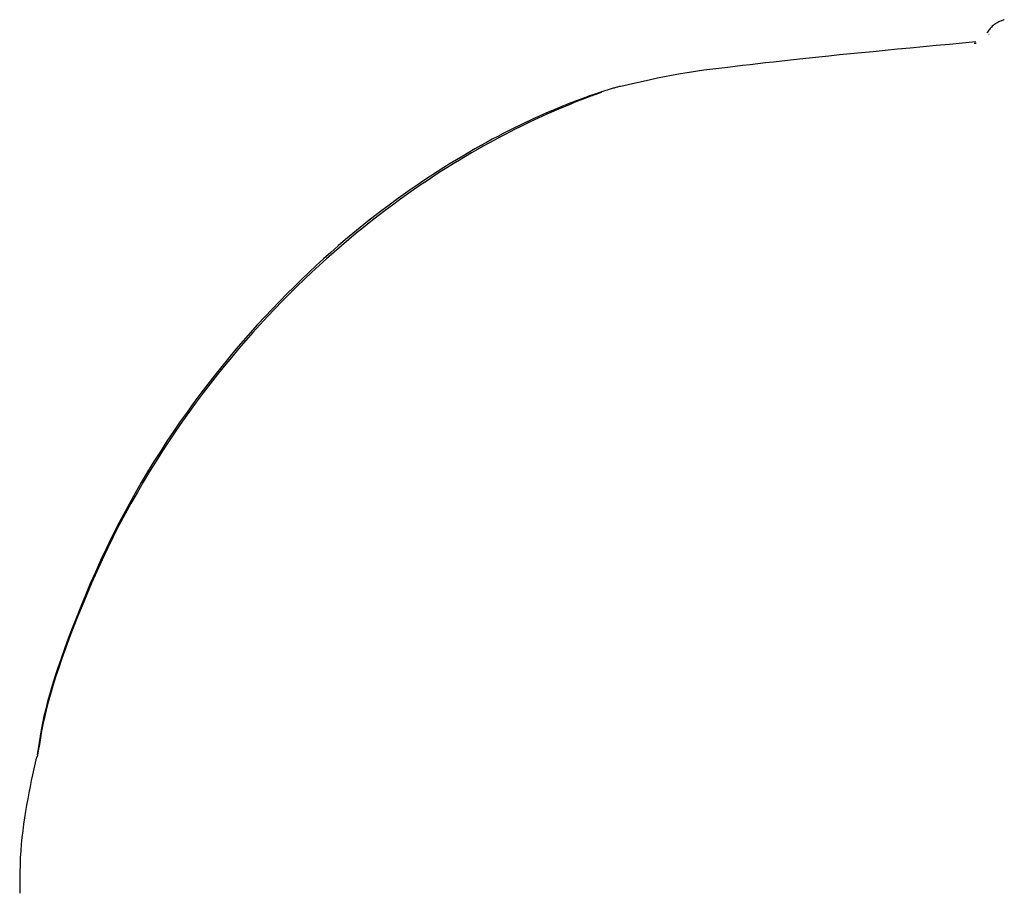
# Model space of a CAD drawing. Extents: x -3070 to 10380, y -1968 to 2344.
# Drawn here: x 4959 to 4982, y 2176 to 2196 of the extents above; entities that cross this region are included whole.
import ezdxf

# ---------------------------------------------------------------- set-up
doc = ezdxf.new("R2010")
doc.units = 0

msp = doc.modelspace()

# ---------------------------------------------------------------- linework, layer by layer
at = {"color": 7, "linetype": 'Continuous'}
for p, q in [((4981.725, 2195.895), (4981.713, 2195.899)), ((4981.375, 2195.696), (4981.417, 2195.695)), ((4973.153, 2194.69), (4973.165, 2194.693))]:
    msp.add_line(p, q, dxfattribs=at)
for points in [[(4982.074, 2196.241), (4982.059, 2196.236), (4982.044, 2196.23), (4982.028, 2196.225), (4982.013, 2196.218), (4981.997, 2196.212), (4981.98, 2196.205), (4981.963, 2196.197), (4981.945, 2196.189), (4981.927, 2196.179), (4981.908, 2196.169), (4981.888, 2196.157), (4981.868, 2196.145), (4981.849, 2196.132), (4981.829, 2196.118), (4981.811, 2196.103), (4981.792, 2196.087), (4981.775, 2196.07), (4981.758, 2196.052), (4981.743, 2196.033), (4981.727, 2196.014), (4981.712, 2195.994), (4981.698, 2195.974), (4981.683, 2195.954), (4981.669, 2195.933)], [(4981.414, 2195.724), (4981.105, 2195.695), (4980.797, 2195.666), (4980.491, 2195.638), (4980.188, 2195.609), (4979.89, 2195.581), (4979.597, 2195.553), (4979.31, 2195.525), (4979.031, 2195.498), (4978.761, 2195.472), (4978.499, 2195.446), (4978.246, 2195.421), (4978.002, 2195.396), (4977.766, 2195.371), (4977.539, 2195.348), (4977.321, 2195.324), (4977.111, 2195.301), (4976.91, 2195.279), (4976.716, 2195.257), (4976.529, 2195.236), (4976.347, 2195.215), (4976.17, 2195.194), (4975.996, 2195.173), (4975.824, 2195.153), (4975.653, 2195.132)], [(4975.649, 2195.13), (4975.512, 2195.115), (4975.374, 2195.099), (4975.236, 2195.083), (4975.095, 2195.065), (4974.952, 2195.046), (4974.807, 2195.025), (4974.658, 2195.001), (4974.505, 2194.975), (4974.348, 2194.946), (4974.186, 2194.914), (4974.022, 2194.88), (4973.854, 2194.844), (4973.684, 2194.806), (4973.512, 2194.767), (4973.34, 2194.728), (4973.166, 2194.687)], [(4975.653, 2195.133), (4975.651, 2195.133), (4975.649, 2195.133), (4975.648, 2195.133), (4975.646, 2195.133), (4975.645, 2195.133), (4975.644, 2195.133), (4975.643, 2195.133), (4975.643, 2195.133), (4975.643, 2195.133), (4975.643, 2195.133), (4975.643, 2195.133), (4975.644, 2195.133), (4975.645, 2195.133), (4975.646, 2195.133), (4975.647, 2195.132), (4975.648, 2195.132)], [(4973.152, 2194.691), (4973.133, 2194.686), (4973.113, 2194.681), (4973.093, 2194.675), (4973.073, 2194.67), (4973.052, 2194.665), (4973.032, 2194.66), (4973.011, 2194.654), (4972.99, 2194.648), (4972.969, 2194.642), (4972.947, 2194.636), (4972.924, 2194.629), (4972.901, 2194.622), (4972.875, 2194.614), (4972.848, 2194.606), (4972.819, 2194.597), (4972.788, 2194.587), (4972.754, 2194.576), (4972.717, 2194.564), (4972.678, 2194.551), (4972.636, 2194.537), (4972.591, 2194.522), (4972.544, 2194.506), (4972.494, 2194.489), (4972.441, 2194.47), (4972.385, 2194.45), (4972.326, 2194.429), (4972.264, 2194.406), (4972.199, 2194.382), (4972.131, 2194.355), (4972.058, 2194.327), (4971.982, 2194.298), (4971.902, 2194.266), (4971.818, 2194.232), (4971.73, 2194.196), (4971.639, 2194.158), (4971.544, 2194.117), (4971.446, 2194.075), (4971.344, 2194.03), (4971.24, 2193.984), (4971.133, 2193.935), (4971.024, 2193.885), (4970.912, 2193.832), (4970.798, 2193.777), (4970.681, 2193.719), (4970.561, 2193.659), (4970.438, 2193.596), (4970.312, 2193.531), (4970.184, 2193.462), (4970.052, 2193.391), (4969.918, 2193.316), (4969.78, 2193.239), (4969.64, 2193.158), (4969.497, 2193.074), (4969.352, 2192.987), (4969.205, 2192.897), (4969.055, 2192.804), (4968.903, 2192.707), (4968.749, 2192.607), (4968.593, 2192.504), (4968.436, 2192.397), (4968.276, 2192.287), (4968.115, 2192.173), (4967.952, 2192.055), (4967.788, 2191.934), (4967.622, 2191.809), (4967.455, 2191.681), (4967.287, 2191.549), (4967.118, 2191.413), (4966.948, 2191.274), (4966.778, 2191.131), (4966.607, 2190.985), (4966.436, 2190.836), (4966.265, 2190.683), (4966.094, 2190.527), (4965.923, 2190.368), (4965.752, 2190.205), (4965.581, 2190.039), (4965.41, 2189.869), (4965.24, 2189.697), (4965.071, 2189.52), (4964.902, 2189.34), (4964.733, 2189.157), (4964.565, 2188.97), (4964.398, 2188.78), (4964.232, 2188.586), (4964.067, 2188.388), (4963.902, 2188.187), (4963.739, 2187.982), (4963.577, 2187.774), (4963.415, 2187.562), (4963.255, 2187.346), (4963.097, 2187.127), (4962.94, 2186.903), (4962.784, 2186.677), (4962.63, 2186.447), (4962.478, 2186.213), (4962.328, 2185.975), (4962.179, 2185.734), (4962.033, 2185.49), (4961.89, 2185.241), (4961.749, 2184.989), (4961.61, 2184.734), (4961.475, 2184.475), (4961.343, 2184.212), (4961.214, 2183.946), (4961.089, 2183.678), (4960.967, 2183.409), (4960.85, 2183.141), (4960.737, 2182.875), (4960.629, 2182.613), (4960.526, 2182.356), (4960.428, 2182.105), (4960.336, 2181.863), (4960.25, 2181.628), (4960.169, 2181.402), (4960.095, 2181.184), (4960.026, 2180.975), (4959.964, 2180.774), (4959.907, 2180.582), (4959.857, 2180.4), (4959.813, 2180.226), (4959.774, 2180.06), (4959.741, 2179.9), (4959.711, 2179.747), (4959.684, 2179.598), (4959.66, 2179.452), (4959.637, 2179.309), (4959.615, 2179.167)], [(4972.717, 2194.553), (4972.719, 2194.554), (4972.721, 2194.555), (4972.722, 2194.555), (4972.723, 2194.555), (4972.722, 2194.555), (4972.721, 2194.555), (4972.718, 2194.554), (4972.714, 2194.552), (4972.708, 2194.55), (4972.7, 2194.547), (4972.69, 2194.543), (4972.678, 2194.539), (4972.664, 2194.534), (4972.648, 2194.528), (4972.63, 2194.522), (4972.609, 2194.514), (4972.587, 2194.506), (4972.562, 2194.497), (4972.535, 2194.487), (4972.505, 2194.475), (4972.472, 2194.463), (4972.436, 2194.45), (4972.397, 2194.435), (4972.354, 2194.418), (4972.308, 2194.401), (4972.259, 2194.382), (4972.205, 2194.361), (4972.148, 2194.338), (4972.087, 2194.314), (4972.022, 2194.287), (4971.953, 2194.259), (4971.879, 2194.228), (4971.801, 2194.196), (4971.719, 2194.161), (4971.632, 2194.124), (4971.543, 2194.084), (4971.449, 2194.043), (4971.353, 2194), (4971.253, 2193.954), (4971.151, 2193.907), (4971.046, 2193.857), (4970.938, 2193.806), (4970.828, 2193.752), (4970.715, 2193.696), (4970.599, 2193.637), (4970.48, 2193.576), (4970.358, 2193.512), (4970.233, 2193.445), (4970.105, 2193.375), (4969.974, 2193.302), (4969.84, 2193.226), (4969.703, 2193.147), (4969.563, 2193.065), (4969.42, 2192.979), (4969.275, 2192.89), (4969.127, 2192.798), (4968.977, 2192.703), (4968.824, 2192.604), (4968.67, 2192.501), (4968.513, 2192.395), (4968.354, 2192.285), (4968.193, 2192.172), (4968.03, 2192.056), (4967.866, 2191.935), (4967.7, 2191.811), (4967.533, 2191.684), (4967.365, 2191.552), (4967.195, 2191.417), (4967.025, 2191.279), (4966.854, 2191.137), (4966.683, 2190.991), (4966.511, 2190.842), (4966.338, 2190.689), (4966.166, 2190.533), (4965.994, 2190.373), (4965.821, 2190.21), (4965.649, 2190.043), (4965.477, 2189.873), (4965.306, 2189.7), (4965.135, 2189.524), (4964.965, 2189.344), (4964.795, 2189.161), (4964.626, 2188.975), (4964.459, 2188.785), (4964.291, 2188.592), (4964.125, 2188.396), (4963.96, 2188.195), (4963.796, 2187.991), (4963.633, 2187.783), (4963.471, 2187.572), (4963.31, 2187.356), (4963.151, 2187.137), (4962.993, 2186.914), (4962.836, 2186.688), (4962.681, 2186.457), (4962.528, 2186.224), (4962.376, 2185.986), (4962.227, 2185.746), (4962.079, 2185.501), (4961.934, 2185.253), (4961.792, 2185.002), (4961.652, 2184.746), (4961.515, 2184.488), (4961.381, 2184.225), (4961.25, 2183.959), (4961.123, 2183.691), (4961, 2183.423), (4960.881, 2183.154), (4960.767, 2182.888), (4960.657, 2182.625), (4960.553, 2182.367), (4960.454, 2182.115), (4960.36, 2181.87), (4960.273, 2181.633), (4960.191, 2181.404), (4960.115, 2181.183), (4960.045, 2180.97), (4959.981, 2180.766), (4959.923, 2180.57), (4959.871, 2180.383), (4959.826, 2180.204), (4959.786, 2180.033), (4959.751, 2179.869), (4959.72, 2179.71), (4959.691, 2179.556), (4959.666, 2179.404), (4959.641, 2179.255), (4959.618, 2179.108)], [(4959.603, 2179.114), (4959.572, 2178.977), (4959.541, 2178.84), (4959.51, 2178.702), (4959.48, 2178.564), (4959.451, 2178.424), (4959.422, 2178.284), (4959.395, 2178.141), (4959.368, 2177.997), (4959.343, 2177.851), (4959.32, 2177.702), (4959.299, 2177.552), (4959.279, 2177.399), (4959.261, 2177.245), (4959.246, 2177.088), (4959.234, 2176.93), (4959.224, 2176.771), (4959.217, 2176.609), (4959.212, 2176.446), (4959.21, 2176.282), (4959.21, 2176.117), (4959.211, 2175.951)]]:
    msp.add_lwpolyline(points, dxfattribs=at)

doc.saveas('drawing.dxf')
